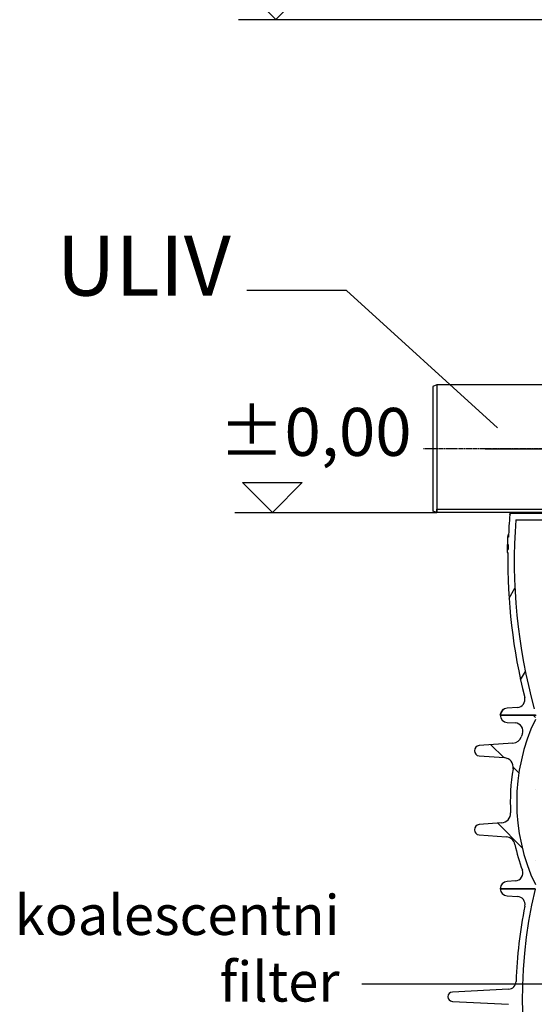
# Model space of a CAD drawing. Units: millimetres. Extents: x 3552 to 23701, y -1900 to 8499.
# Drawn here: x 4870 to 5514, y 3010 to 4242 of the extents above; entities that cross this region are included whole.
import ezdxf

# ---------------------------------------------------------------- set-up
doc = ezdxf.new("R2010")
doc.units = ezdxf.units.MM
doc.linetypes.add('CHAIN', pattern=[0.3543, 0.2362, -0.0295, 0.0591, -0.0295])
doc.layers.add('kote', color=152, linetype='Continuous')
doc.layers.add('tekst', color=152, linetype='Continuous')
doc.styles.get("Standard").update_dxf_attribs({"font": 'trebuc.ttf'})
doc.dimstyles.new('ACO kote$7', dxfattribs={"dimtxt": 75, "dimasz": 125, "dimexe": 15, "dimexo": 15, "dimgap": 20, "dimtad": 1, "dimdec": 0, "dimrnd": 1, "dimzin": 12, "dimdsep": 46, "dimtxsty": 'Standard', "dimblk": 'ARCHTICK', "dimcen": 20, "dimadec": 0, "dimazin": 0, "dimtfac": 1, "dimtdec": 0, "dimtofl": 0, "dimtmove": 0, "dimatfit": 3, "dimldrblk": 'NONE', "dimfxl": 1, "dimtolj": 1, "dimtzin": 0, "dimarcsym": 0})

msp = doc.modelspace()

# ---------------------------------------------------------------- hatches: boundary and pattern name
h = msp.add_hatch()
h.set_pattern_fill('ANSI31', color=256, scale=508, angle=90, style=0)
h.set_pattern_definition([(135, (3994.86, -1217.34), (-44.9013, -44.9013), [])])
edge = h.paths.add_edge_path()
edge.add_arc((6401, 3263.1), 247.9, 356.8301, 369.6284)
edge.add_arc((6657.2, 3306.6), 12, 94, 189.6284, ccw=False)
edge.add_line((6656.4, 3318.6), (6687.8, 3320.8))
edge.add_arc((6687.4, 3327.3), 6.5, 274, 446)
edge.add_line((6687.8, 3333.8), (6645.6, 3336.7))
edge.add_arc((6646.4, 3348.7), 12, 199.2124, 266, ccw=False)
edge.add_arc((6401, 3263.1), 247.9, 19.2124, 20.1558)
edge.add_arc((6643.1, 3352), 10, 93.5807, 200.1558, ccw=False)
edge.add_line((6642.5, 3362), (6653, 3362.7))
edge.add_arc((6652.4, 3371.6), 9, 273.5807, 360)
edge.add_line((6661.4, 3371.6), (6617.5, 3371.6))
edge.add_line((6617.5, 3371.6), (6617.5, 3366.6))
edge.add_arc((6401, 3263.1), 239.9, -25.5282, 25.5282, ccw=False)
edge.add_line((6617.5, 3159.7), (6617.5, 3154.6))
edge.add_line((6617.5, 3154.6), (6617.7, 3154.6))
edge.add_line((6617.7, 3154.6), (6661.4, 3154.6))
edge.add_arc((6652.4, 3154.6), 9, 0, 86.4193)
edge.add_line((6653, 3163.6), (6642.5, 3164.3))
edge.add_arc((6643.1, 3174.3), 10, 159.8442, 266.4193, ccw=False)
edge.add_arc((6401, 3263.1), 247.9, 339.8442, 347.6457)
edge.add_arc((6654.9, 3207.5), 12, 94, 167.6457, ccw=False)
edge.add_line((6654, 3219.5), (6687.8, 3221.9))
edge.add_arc((6687.4, 3228.3), 6.5, 274, 446)
edge.add_line((6687.8, 3234.8), (6659.7, 3236.8))
edge.add_arc((6660.5, 3248.8), 12, 176.8302, 266, ccw=False)
edge = h.paths.add_edge_path()
edge.add_line((5445, 3320.8), (5476.4, 3318.6))
edge.add_arc((5475.6, 3306.6), 12, -9.6284, 86, ccw=False)
edge.add_arc((5731.8, 3263.1), 247.9, 170.3716, 183.1699)
edge.add_arc((5472.3, 3248.8), 12, -86, 3.1698, ccw=False)
edge.add_line((5473.1, 3236.8), (5445, 3234.8))
edge.add_arc((5445.4, 3228.3), 6.5, 94, 266)
edge.add_line((5445, 3221.9), (5478.8, 3219.5))
edge.add_arc((5477.9, 3207.5), 12, 12.3543, 86, ccw=False)
edge.add_arc((5731.8, 3263.1), 247.9, 192.3543, 200.1558)
edge.add_arc((5489.7, 3174.3), 10, -86.4193, 20.1558, ccw=False)
edge.add_line((5490.3, 3164.3), (5479.8, 3163.6))
edge.add_arc((5480.4, 3154.6), 9, 93.5807, 180)
edge.add_line((5471.4, 3154.6), (5515.1, 3154.6))
edge.add_line((5515.1, 3154.6), (5515.3, 3154.6))
edge.add_line((5515.3, 3154.6), (5515.3, 3159.7))
edge.add_arc((5731.8, 3263.1), 239.9, 154.4718, 205.5282, ccw=False)
edge.add_line((5515.3, 3366.6), (5515.3, 3371.6))
edge.add_line((5515.3, 3371.6), (5471.4, 3371.6))
edge.add_arc((5480.4, 3371.6), 9, 180, 266.4193)
edge.add_line((5479.8, 3362.7), (5490.3, 3362))
edge.add_arc((5489.7, 3352), 10, -20.1558, 86.4193, ccw=False)
edge.add_arc((5731.8, 3263.1), 247.9, 159.8442, 160.7876)
edge.add_arc((5486.4, 3348.7), 12, 274, 340.7876, ccw=False)
edge.add_line((5487.2, 3336.7), (5445, 3333.8))
edge.add_arc((5445.4, 3327.3), 6.5, 94, 266)

# ---------------------------------------------------------------- linework, layer by layer
for p, q in [((5392, 3785.2), (5387, 3783.2)), ((5387, 3783.2), (5387, 3627.2)), ((5752, 3785.2), (5392, 3785.2)), ((5392, 3785.2), (5392, 3625.2)), ((5392, 3625.2), (5387, 3627.2)), ((5392, 3625.2), (5392, 3629.5)), ((5392, 3629.5), (5596.3, 3629.5)), ((5592, 3625.2), (5392, 3625.2)), ((5584, 3624.2), (5485.3, 3624.2)), ((5490.9, 3616.2), (5592, 3616.2)), ((5481.2, 3598.2), (5481.7, 3598.2)), ((5481.7, 3598.4), (5481.3, 3598.4)), ((5481.5, 3594.3), (5480.5, 3594.3)), ((5481.6, 3595.4), (5480.6, 3595.4)), ((5480.6, 3595.3), (5481.6, 3595.3)), ((5480, 3575.2), (5481, 3575.2)), ((5480.1, 3582.3), (5481.1, 3582.3)), ((5480.1, 3579.1), (5481.1, 3579.1)), ((5481.1, 3579), (5480.1, 3579)), ((5480.2, 3585.3), (5481.2, 3585.3)), ((5482.4, 3518.2), (5489.7, 3530.8)), ((5496.8, 3416.1), (5502.8, 3426.4)), ((5471.4, 3372.1), (5475.5, 3379.2)), ((5492.9, 3381.4), (5479.9, 3380.6)), ((5515.3, 3371.6), (5471.4, 3371.6)), ((5471.4, 3371.6), (5516.3, 3371.6)), ((5479.8, 3362.7), (5490.3, 3362)), ((5487.2, 3336.7), (5445, 3333.8)), ((5445, 3320.8), (5476.4, 3318.6)), ((5473.1, 3236.8), (5445, 3234.8)), ((5445, 3221.9), (5478.8, 3219.5)), ((5515.1, 3154.6), (5471.4, 3154.6)), ((5471.4, 3154.6), (5515.3, 3154.6)), ((5490.3, 3164.3), (5479.8, 3163.6)), ((5479.8, 3145.7), (5493, 3144.8)), ((5481.7, 3028.9), (5411.4, 3025.3)), ((5411.4, 3013.6), (5481.7, 3009.9))]:
    msp.add_line(p, q)
at = {"linetype": 'CHAIN', "ltscale": 23.990969}
msp.add_line((5672, 3705.2), (5374.8, 3705.2), dxfattribs=at)
at = {"linetype": 'CHAIN', "ltscale": 10.082057}
msp.add_line((5452.6, 3705.2), (5634, 3705.2), dxfattribs=at)
for points in [[(5483.4, 3622.7), (5483.4, 3622.7), (5483.4, 3622.8), (5483.4, 3622.9), (5483.5, 3623.1), (5483.5, 3623.3), (5483.6, 3623.6), (5483.6, 3623.9), (5483.7, 3624.3), (5483.8, 3624.8), (5483.9, 3625.2)], [(5485.3, 3624.2), (5485.5, 3624.9), (5485.5, 3625.2)]]:
    msp.add_lwpolyline(points)
at = {"flags": 128}
for points in [[(5481.2, 3598.2), (5481.2, 3598.1), (5481.2, 3598.1), (5481.2, 3598), (5481.2, 3598), (5481.1, 3597.9), (5481.1, 3597.8), (5481.1, 3597.7), (5481.1, 3597.7), (5481.1, 3597.6), (5481.1, 3597.5), (5481.1, 3597.4), (5481.1, 3597.2), (5481, 3597.1), (5481, 3597), (5481, 3596.9), (5481, 3596.7), (5481, 3596.6), (5481, 3596.4), (5481, 3596.3), (5481, 3596.1), (5480.9, 3595.9), (5480.9, 3595.7), (5480.9, 3595.5), (5480.9, 3595.4)], [(5481.3, 3598.4), (5481.3, 3598.4), (5481.3, 3598.4), (5481.3, 3598.4), (5481.3, 3598.4), (5481.3, 3598.4), (5481.3, 3598.4), (5481.3, 3598.4), (5481.3, 3598.4), (5481.3, 3598.4), (5481.3, 3598.4), (5481.2, 3598.4), (5481.2, 3598.4), (5481.2, 3598.3), (5481.2, 3598.3), (5481.2, 3598.3), (5481.2, 3598.3), (5481.2, 3598.3), (5481.2, 3598.3), (5481.2, 3598.3), (5481.2, 3598.3), (5481.2, 3598.2), (5481.2, 3598.2), (5481.2, 3598.2), (5481.2, 3598.2)], [(5480.6, 3595.3), (5480.6, 3595.3), (5480.6, 3595.3), (5480.6, 3595.3), (5480.6, 3595.3), (5480.6, 3595.3), (5480.6, 3595.3), (5480.6, 3595.2), (5480.6, 3595.2), (5480.6, 3595.2), (5480.6, 3595.2), (5480.6, 3595.1), (5480.6, 3595.1), (5480.6, 3595), (5480.6, 3595), (5480.6, 3595), (5480.6, 3594.9), (5480.6, 3594.8), (5480.6, 3594.8), (5480.6, 3594.7), (5480.6, 3594.6), (5480.6, 3594.6), (5480.6, 3594.5), (5480.5, 3594.4), (5480.5, 3594.3)], [(5480.6, 3595.4), (5480.6, 3595.4), (5480.6, 3595.4), (5480.6, 3595.4), (5480.6, 3595.4), (5480.6, 3595.4), (5480.6, 3595.4), (5480.6, 3595.4), (5480.6, 3595.4), (5480.6, 3595.4), (5480.6, 3595.4), (5480.6, 3595.4), (5480.6, 3595.3), (5480.6, 3595.3), (5480.6, 3595.3), (5480.6, 3595.3), (5480.6, 3595.3), (5480.6, 3595.3), (5480.6, 3595.3), (5480.6, 3595.3), (5480.6, 3595.3), (5480.6, 3595.3), (5480.6, 3595.3), (5480.6, 3595.3), (5480.6, 3595.3)], [(5480.2, 3585.3), (5480.2, 3585.2), (5480.2, 3585), (5480.2, 3584.9), (5480.2, 3584.8), (5480.2, 3584.6), (5480.2, 3584.5), (5480.2, 3584.3), (5480.2, 3584.2), (5480.2, 3584.1), (5480.2, 3584), (5480.2, 3583.9), (5480.2, 3583.7), (5480.2, 3583.6), (5480.2, 3583.5), (5480.2, 3583.4), (5480.2, 3583.2), (5480.2, 3583.1), (5480.2, 3583), (5480.2, 3582.9), (5480.2, 3582.8), (5480.1, 3582.6), (5480.1, 3582.5), (5480.1, 3582.4), (5480.1, 3582.3)], [(5480.1, 3582.3), (5480.1, 3582.2), (5480.1, 3582.1), (5480.1, 3582), (5480.1, 3581.8), (5480.1, 3581.7), (5480.1, 3581.6), (5480.1, 3581.5), (5480.1, 3581.4), (5480.1, 3581.2), (5480.1, 3581.1), (5480.1, 3581), (5480.1, 3580.8), (5480.1, 3580.7), (5480.1, 3580.6), (5480.1, 3580.5), (5480.1, 3580.3), (5480.1, 3580.2), (5480.1, 3580), (5480.1, 3579.9), (5480.1, 3579.7), (5480.1, 3579.6), (5480.1, 3579.4), (5480.1, 3579.3), (5480.1, 3579.1)]]:
    msp.add_lwpolyline(points, dxfattribs=at)
for centre, radius, start, end in [((5485.3, 3622.2), 2, 164.9859, 175.2375), ((5485.3, 3622.2), 2, 90, 163.6881), ((6180.9, 3564.3), 700, 175.2375, 177.5426), ((6180.9, 3564.3), 692, 175.6945, 195.4739), ((6180.9, 3564.3), 701, 177.5461, 178.2837), ((6180.9, 3564.3), 701, 178.8014, 179.1115), ((6180.9, 3564.3), 700, 179.1102, 194.0942), ((6180.9, 3564.3), 700, 178.2812, 178.7996), ((5492.3, 3391.4), 10, 273.4219, 14.0942), ((5480.4, 3371.6), 9, 93.4219, 180), ((5480.4, 3371.6), 9, 180, 266.4193), ((5731.8, 3263.1), 239.9, 154.4718, 205.5282), ((5489.7, 3352), 10, 339.8442, 86.4193), ((5486.4, 3348.7), 12, 274, 340.7876), ((5731.8, 3263.1), 247.9, 159.8442, 160.7876), ((5445.4, 3327.3), 6.5, 94, 266), ((5475.6, 3306.6), 12, 350.3716, 86), ((5731.8, 3263.1), 247.9, 170.3716, 183.1699), ((5472.3, 3248.8), 12, 274, 3.1698), ((5445.4, 3228.3), 6.5, 94, 266), ((5477.9, 3207.5), 12, 12.3543, 86), ((5731.8, 3263.1), 247.9, 192.3543, 200.1558), ((5489.7, 3174.3), 10, 273.5807, 20.1558), ((5480.4, 3154.6), 9, 93.5807, 180), ((5480.4, 3154.6), 9, 180, 266.4508), ((5492.4, 3134.9), 10, 348.6286, 86.4508), ((6066.4, 3019.4), 567.5, 166.286, 230.9414), ((6066.4, 3019.4), 575.5, 168.6286, 178.0912), ((5481.2, 3038.9), 10, 273, 358.0912), ((5411.7, 3019.4), 5.84, 93, 267)]:
    msp.add_arc(centre, radius, start, end)
msp.add_ellipse((6066.5, 3578.9), major_axis=(-586.5, 0), ratio=0.035352, start_param=6.273201, end_param=6.282446)
at = {"layer": 'kote'}
for p, q in [((5190.6, 4242.1), (5153.1, 4279.5)), ((5228, 4279.5), (5190.6, 4242.1)), ((5143.5, 4242.1), (5543.8, 4242.1)), ((5186.1, 3625.2), (5148.6, 3662.7)), ((5148.6, 3662.7), (5223.5, 3662.7)), ((5223.5, 3662.7), (5186.1, 3625.2)), ((5139, 3625.2), (5392, 3625.2))]:
    msp.add_line(p, q, dxfattribs=at)
at = {"layer": 'tekst'}
msp.add_lwpolyline([(5960.6, 3361.6), (5628.1, 3035.2), (5298.1, 3035.2)], dxfattribs=at)

# ---------------------------------------------------------------- texts
at = {"layer": 'kote', "insert": (5119.4, 3756.2), "char_height": 60, "width": 1149.301, "attachment_point": 1}
msp.add_mtext('±0,00', dxfattribs=at)
at = {"layer": 'tekst', "attachment_point": 9}
for s, insert, char_height, width in [('ULIV', (5134, 3873.3), 75, 1277.456), ('koalescentni filter', (5270.2, 2997.7), 50, 565.369)]:
    msp.add_mtext(s, dxfattribs=dict(at, insert=insert, char_height=char_height, width=width))

# ---------------------------------------------------------------- leaders
at = {"layer": 'tekst', "annotation_type": 0, "has_hookline": 1, "hookline_direction": 1, "text_width": 200.8}
msp.add_leader([(5467.9, 3731.4), (5279, 3903), (5154, 3903)], dimstyle='ACO kote$7', override={"dimgap": 20, "dimtad": 0, "dimldrblk": 'None'}, dxfattribs=at)

doc.saveas('drawing.dxf')
